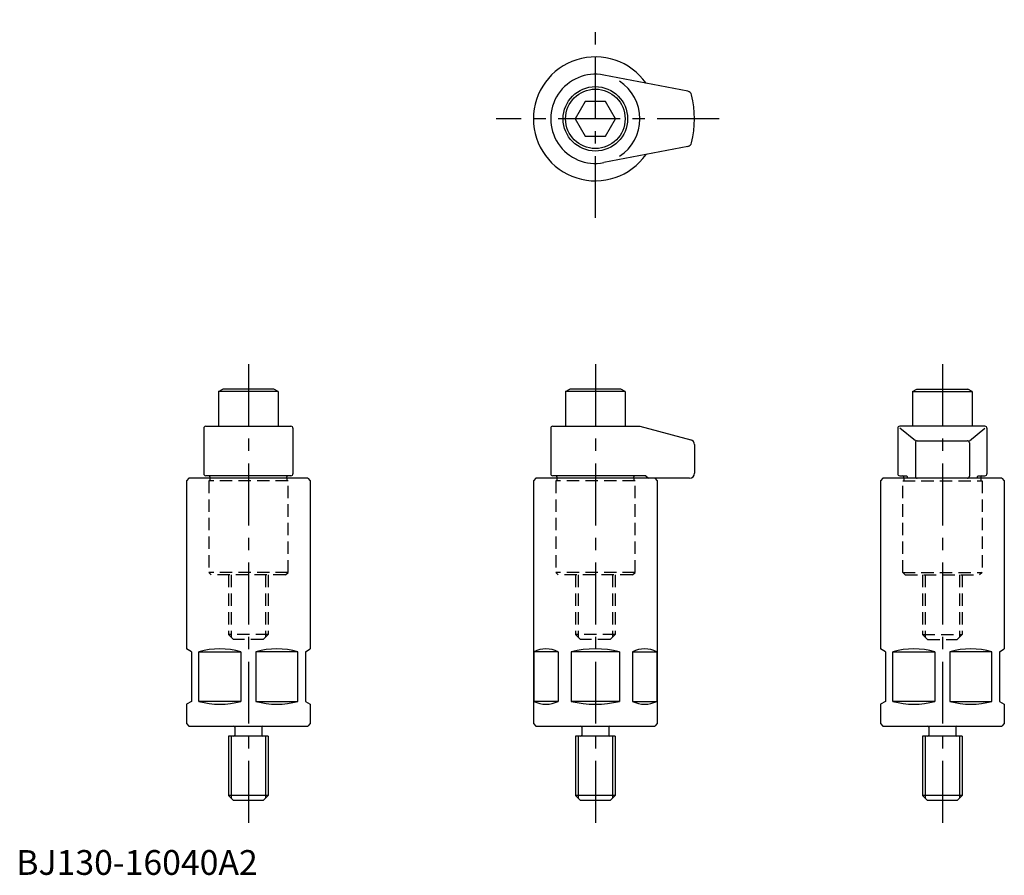
# Model space of a CAD drawing. Extents: x 1 to 399, y 0 to 345.
import ezdxf

# ---------------------------------------------------------------- set-up
doc = ezdxf.new("R2010")
doc.units = 0
doc.header["$LTSCALE"] = 20
doc.linetypes.add('CENTER', pattern=[2, 1.25, -0.25, 0.25, -0.25])
doc.linetypes.add('HIDDEN', pattern=[0.375, 0.25, -0.125])
doc.layers.get('0').update_dxf_attribs({"linetype": 'CONTINUOUS'})
for name, color, linetype in [('1', 1, 'CENTER'), ('2', 2, 'HIDDEN'), ('3', 3, 'CONTINUOUS')]:
    doc.layers.add(name, color=color, linetype=linetype)
doc.styles.add('STANDARD1', font='txt')

msp = doc.modelspace()

# ---------------------------------------------------------------- linework, layer by layer
for p, q in [((270.92, 316.13), (237.05, 322.67)), ((229.59, 312), (225.55, 305)), ((237.68, 312), (229.59, 312)), ((241.72, 305), (237.68, 312)), ((225.55, 305), (229.59, 298)), ((237.68, 298), (241.72, 305)), ((229.59, 298), (237.68, 298)), ((270.92, 293.87), (237.05, 287.33)), ((81.64, 195), (83.37, 196)), ((81.64, 195), (81.64, 181)), ((105.64, 195), (81.64, 195)), ((103.9, 196), (83.37, 196)), ((105.64, 195), (103.9, 196)), ((105.64, 195), (105.64, 181)), ((221.64, 195), (223.37, 196)), ((221.64, 195), (221.64, 181)), ((245.64, 195), (221.64, 195)), ((243.9, 196), (223.37, 196)), ((245.64, 195), (243.9, 196)), ((245.64, 195), (245.64, 181)), ((361.64, 195), (363.37, 196)), ((361.64, 195), (361.64, 181)), ((361.64, 195), (385.64, 195)), ((363.37, 196), (383.9, 196)), ((385.64, 195), (383.9, 196)), ((385.64, 195), (385.64, 181)), ((75.64, 180.2), (75.64, 161.8)), ((76.44, 181), (110.84, 181)), ((111.64, 180.2), (111.64, 161.8)), ((215.64, 180.2), (215.64, 161.8)), ((216.44, 181), (251.64, 181)), ((251.64, 181), (272.15, 175.5)), ((355.64, 180.2), (355.64, 161.8)), ((390.84, 181), (356.44, 181)), ((362.74, 175.11), (356.44, 180.2)), ((384.53, 175.11), (390.84, 180.2)), ((391.64, 180.2), (391.64, 161.8)), ((363.54, 175.11), (383.73, 175.11)), ((273.64, 173.57), (273.64, 162)), ((362.74, 174.31), (362.74, 160.8)), ((384.53, 174.31), (384.53, 160.8)), ((69.64, 160), (68.64, 159)), ((68.64, 159), (68.64, 91.15)), ((117.64, 160), (69.64, 160)), ((110.84, 161), (76.44, 161)), ((78.14, 160.6), (78.14, 160)), ((109.14, 160), (109.14, 160.6)), ((117.64, 160), (118.64, 159)), ((118.64, 159), (118.64, 91.15)), ((209.64, 160), (208.64, 159)), ((208.64, 159), (208.64, 61)), ((271.64, 160), (209.64, 160)), ((254.03, 161), (216.44, 161)), ((218.14, 160.6), (218.14, 160)), ((249.14, 160), (249.14, 160.6)), ((254.03, 161), (255.03, 160)), ((257.64, 160), (258.64, 159)), ((258.64, 159), (258.64, 61)), ((349.64, 160), (348.64, 159)), ((348.64, 159), (348.64, 91.15)), ((397.64, 160), (349.64, 160)), ((356.44, 161), (359.25, 161)), ((358.14, 160), (358.14, 160.6)), ((359.25, 161), (359.52, 160)), ((387.75, 160), (388.02, 161)), ((388.02, 161), (390.84, 161)), ((389.14, 160.6), (389.14, 160)), ((397.64, 160), (398.64, 159)), ((398.64, 159), (398.64, 91.15)), ((70.64, 90), (68.64, 91.15)), ((70.64, 90), (70.64, 70)), ((73.65, 70), (73.65, 90)), ((73.65, 90), (90.62, 90)), ((90.62, 90), (90.62, 70)), ((113.62, 90), (96.65, 90)), ((96.65, 90), (96.65, 70)), ((113.62, 70), (113.62, 90)), ((116.64, 90), (118.64, 91.15)), ((116.64, 90), (116.64, 70)), ((208.82, 90), (208.82, 70)), ((218.62, 90), (208.82, 90)), ((218.62, 90), (218.62, 70)), ((223.84, 90), (223.84, 70)), ((243.43, 90), (223.84, 90)), ((243.43, 90), (243.43, 70)), ((248.66, 90), (258.45, 90)), ((248.66, 90), (248.66, 70)), ((258.45, 90), (258.45, 70)), ((350.64, 90), (348.64, 91.15)), ((350.64, 90), (350.64, 70)), ((353.65, 70), (353.65, 90)), ((353.65, 90), (370.62, 90)), ((370.62, 90), (370.62, 70)), ((393.62, 90), (376.65, 90)), ((376.65, 90), (376.65, 70)), ((393.62, 70), (393.62, 90)), ((396.64, 90), (398.64, 91.15)), ((396.64, 90), (396.64, 70)), ((70.64, 70), (68.64, 68.85)), ((68.64, 68.85), (68.64, 61)), ((90.62, 70), (73.65, 70)), ((96.65, 70), (113.62, 70)), ((116.64, 70), (118.64, 68.85)), ((118.64, 68.85), (118.64, 61)), ((218.62, 70), (208.82, 70)), ((243.43, 70), (223.84, 70)), ((248.66, 70), (258.45, 70)), ((350.64, 70), (348.64, 68.85)), ((348.64, 68.85), (348.64, 61)), ((370.62, 70), (353.65, 70)), ((376.65, 70), (393.62, 70)), ((396.64, 70), (398.64, 68.85)), ((398.64, 68.85), (398.64, 61)), ((68.64, 61), (69.64, 60)), ((69.64, 60), (117.64, 60)), ((88.14, 59.6), (88.14, 56.4)), ((99.14, 59.6), (99.14, 56.4)), ((118.64, 61), (117.64, 60)), ((208.64, 61), (209.64, 60)), ((209.64, 60), (257.64, 60)), ((228.14, 59.6), (228.14, 56.4)), ((239.14, 59.6), (239.14, 56.4)), ((258.64, 61), (257.64, 60)), ((348.64, 61), (349.64, 60)), ((349.64, 60), (397.64, 60)), ((368.14, 59.6), (368.14, 56.4)), ((379.14, 59.6), (379.14, 56.4)), ((398.64, 61), (397.64, 60)), ((101.64, 56), (85.64, 56)), ((85.64, 56), (85.64, 32)), ((101.64, 56), (101.64, 32)), ((225.64, 56), (225.64, 32)), ((241.64, 56), (225.64, 56)), ((241.64, 56), (241.64, 32)), ((381.64, 56), (365.64, 56)), ((365.64, 56), (365.64, 32)), ((381.64, 56), (381.64, 32)), ((101.64, 32), (85.64, 32)), ((87.64, 30), (85.64, 32)), ((99.64, 30), (101.64, 32)), ((227.64, 30), (225.64, 32)), ((241.64, 32), (225.64, 32)), ((239.64, 30), (241.64, 32)), ((381.64, 32), (365.64, 32)), ((367.64, 30), (365.64, 32)), ((379.64, 30), (381.64, 32)), ((99.64, 30), (87.64, 30)), ((239.64, 30), (227.64, 30)), ((379.64, 30), (367.64, 30))]:
    msp.add_line(p, q)
for radius in [13, 12]:
    msp.add_circle((233.64, 305), radius)
for centre, radius, start, end in [((233.64, 305), 25, 35.1172, 324.8828), ((233.64, 305), 18, 79.0627, 280.9373), ((233.64, 305), 18, 302.9451, 57.3148), ((270.51, 314.17), 2, 13.574, 78.3356), ((233.64, 305), 40, 346.0555, 13.9445), ((270.51, 295.83), 2, 281.6644, 346.426), ((76.44, 180.2), 0.8, 90, 180), ((110.84, 180.2), 0.8, 0, 90), ((216.44, 180.2), 0.8, 90, 180), ((356.44, 180.2), 0.8, 90, 180), ((390.84, 180.2), 0.8, 0, 90), ((271.64, 173.57), 2, 0, 75), ((363.54, 174.31), 0.8, 90, 180), ((383.73, 174.31), 0.8, 0, 90), ((76.44, 161.8), 0.8, 180, 270), ((77.74, 160.6), 0.4, 0, 90), ((109.54, 160.6), 0.4, 90, 180), ((110.84, 161.8), 0.8, 270, 0), ((216.44, 161.8), 0.8, 180, 270), ((217.74, 160.6), 0.4, 0, 90), ((249.54, 160.6), 0.4, 90, 180), ((271.64, 162), 2, 270, 0), ((356.44, 161.8), 0.8, 180, 270), ((357.74, 160.6), 0.4, 0, 90), ((363.54, 160.8), 0.8, 180, 270), ((383.73, 160.8), 0.8, 270, 0), ((389.54, 160.6), 0.4, 90, 180), ((390.84, 161.8), 0.8, 270, 0), ((82.14, 59.4), 31.75, 74.5013, 105.4987), ((105.14, 59.4), 31.75, 74.5013, 105.4987), ((213.72, 80.19), 10.97, 63.4746, 116.5254), ((233.64, 49.01), 42.15, 76.5573, 103.4427), ((253.55, 80.19), 10.97, 63.4746, 116.5254), ((362.14, 59.4), 31.75, 74.5013, 105.4987), ((385.14, 59.4), 31.75, 74.5013, 105.4987), ((82.14, 100.6), 31.75, 254.5013, 285.4987), ((105.14, 100.6), 31.75, 254.5013, 285.4987), ((213.72, 79.81), 10.97, 243.4746, 296.5254), ((233.64, 110.99), 42.15, 256.5573, 283.4427), ((253.55, 79.81), 10.97, 243.4746, 296.5254), ((362.14, 100.6), 31.75, 254.5013, 285.4987), ((385.14, 100.6), 31.75, 254.5013, 285.4987), ((87.74, 59.6), 0.4, 0, 90), ((99.54, 59.6), 0.4, 90, 180), ((227.74, 59.6), 0.4, 0, 90), ((239.54, 59.6), 0.4, 90, 180), ((367.74, 59.6), 0.4, 0, 90), ((379.54, 59.6), 0.4, 90, 180), ((87.74, 56.4), 0.4, 270, 0), ((99.54, 56.4), 0.4, 180, 270), ((227.74, 56.4), 0.4, 270, 0), ((239.54, 56.4), 0.4, 180, 270), ((367.74, 56.4), 0.4, 270, 0), ((379.54, 56.4), 0.4, 180, 270)]:
    msp.add_arc(centre, radius, start, end)
at = {"layer": '1'}
for p, q in [((233.64, 265), (233.64, 345)), ((283.64, 305), (193.64, 305)), ((93.64, 206), (93.64, 20)), ((233.64, 206), (233.64, 20)), ((373.64, 206), (373.64, 20))]:
    msp.add_line(p, q, dxfattribs=at)
at = {"layer": '2'}
for p, q in [((77.64, 159), (77.64, 122)), ((109.64, 159), (77.64, 159)), ((78.14, 160), (78.14, 159)), ((109.14, 160), (109.14, 159)), ((109.64, 122), (109.64, 159)), ((217.64, 159), (217.64, 122)), ((249.64, 159), (217.64, 159)), ((218.14, 160), (218.14, 159)), ((249.14, 160), (249.14, 159)), ((249.64, 122), (249.64, 159)), ((357.64, 122), (357.64, 159)), ((357.64, 159), (389.64, 159)), ((358.14, 160), (358.14, 159)), ((389.14, 160), (389.14, 159)), ((389.64, 159), (389.64, 122)), ((77.64, 122), (78.64, 121)), ((109.64, 122), (77.64, 122)), ((108.64, 121), (78.64, 121)), ((85.64, 121), (85.64, 97)), ((86.74, 121), (86.74, 95.9)), ((100.54, 121), (100.54, 95.9)), ((101.64, 121), (101.64, 97)), ((108.64, 121), (109.64, 122)), ((217.64, 122), (218.64, 121)), ((249.64, 122), (217.64, 122)), ((248.64, 121), (218.64, 121)), ((225.64, 121), (225.64, 97)), ((226.74, 121), (226.74, 95.9)), ((240.54, 121), (240.54, 95.9)), ((241.64, 121), (241.64, 97)), ((248.64, 121), (249.64, 122)), ((358.64, 121), (357.64, 122)), ((357.64, 122), (389.64, 122)), ((358.64, 121), (388.64, 121)), ((365.64, 121), (365.64, 97)), ((366.74, 121), (366.74, 95.9)), ((380.54, 121), (380.54, 95.9)), ((381.64, 121), (381.64, 97)), ((389.64, 122), (388.64, 121)), ((85.64, 97), (87.64, 95)), ((101.64, 97), (85.64, 97)), ((101.64, 97), (99.64, 95)), ((225.64, 97), (227.64, 95)), ((241.64, 97), (225.64, 97)), ((241.64, 97), (239.64, 95)), ((365.64, 97), (367.64, 95)), ((365.64, 97), (381.64, 97)), ((381.64, 97), (379.64, 95)), ((99.64, 95), (87.64, 95)), ((239.64, 95), (227.64, 95)), ((367.64, 95), (379.64, 95))]:
    msp.add_line(p, q, dxfattribs=at)
at = {"layer": '3'}
for p, q in [((86.74, 56), (86.74, 30.9)), ((100.54, 56), (100.54, 30.9)), ((226.74, 56), (226.74, 30.9)), ((240.54, 56), (240.54, 30.9)), ((366.74, 56), (366.74, 30.9)), ((380.54, 56), (380.54, 30.9))]:
    msp.add_line(p, q, dxfattribs=at)

# ---------------------------------------------------------------- texts
at = {"color": 3, "style": 'STANDARD1'}
msp.add_text('BJ130-16040A2', height=10, dxfattribs=at).set_placement((0, 0))

doc.saveas('drawing.dxf')
